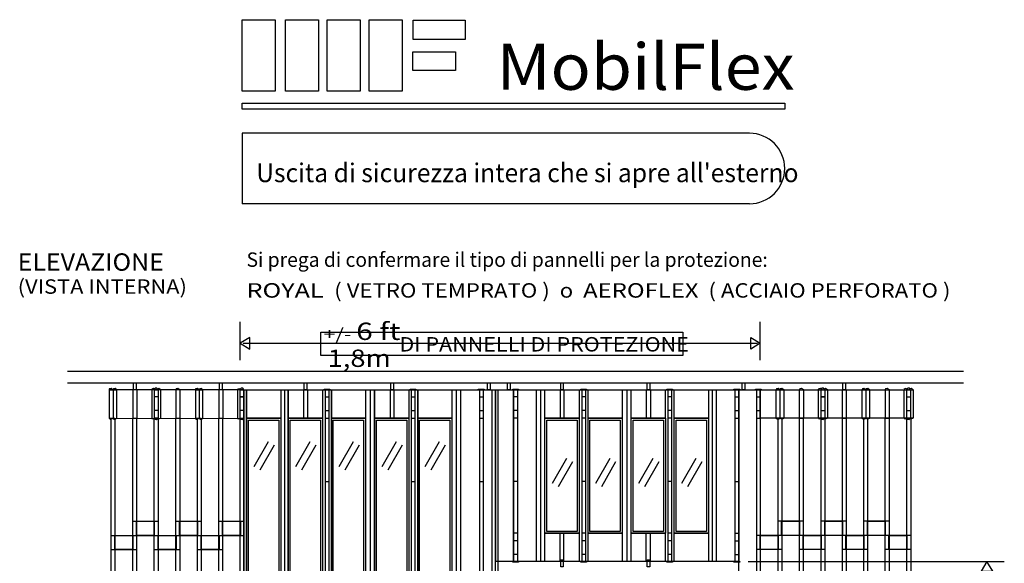
# Model space of a CAD drawing. Extents: x 0.1 to 7.5, y -0.1 to 10.3.
# Drawn here: x 0.1 to 7.2, y 6.4 to 10.3 of the extents above; entities that cross this region are included whole.
import ezdxf
from ezdxf.enums import TextEntityAlignment as Align

# ---------------------------------------------------------------- set-up
doc = ezdxf.new("R2010")
doc.units = 0
doc.layers.add('LAYER-1', color=7, linetype='CONTINUOUS')

msp = doc.modelspace()

# ---------------------------------------------------------------- linework, layer by layer
at = {"layer": 'LAYER-1', "color": 0}
for p, q in [((6.880657, 7.78233), (0.408798, 7.78233)), ((6.880657, 7.69878), (0.408798, 7.69878)), ((1.75794, 7.09689), (1.861303, 7.277457)), ((1.800957, 7.072266), (1.90432, 7.252833)), ((2.059654, 7.09689), (2.163017, 7.277457)), ((2.102671, 7.072266), (2.206033, 7.252833)), ((2.371109, 7.09689), (2.474472, 7.277457)), ((2.414126, 7.072266), (2.517489, 7.252833)), ((2.682564, 7.09689), (2.785926, 7.277457)), ((2.725581, 7.072266), (2.828943, 7.252833)), ((2.994019, 7.09689), (3.097383, 7.277457)), ((3.037035, 7.072266), (3.140399, 7.252833)), ((3.912763, 6.977265), (4.016129, 7.157832)), ((3.95578, 6.95264), (4.059146, 7.133208)), ((4.22447, 6.977265), (4.327836, 7.157832)), ((4.267487, 6.95264), (4.370853, 7.133208)), ((4.536178, 6.977265), (4.639543, 7.157832)), ((4.579195, 6.95264), (4.68256, 7.133208)), ((4.847018, 6.977265), (4.950384, 7.157832)), ((4.890034, 6.95264), (4.9934, 7.133208)), ((5.326609, 6.410461), (7.175174, 6.410461))]:
    msp.add_line(p, q, dxfattribs=at)
for points in [[(1.671703, 10.322066), (1.90955, 10.322066), (1.90955, 9.805121), (1.671703, 9.805121)], [(1.984203, 10.322066), (2.222051, 10.322066), (2.222051, 9.805121), (1.984203, 9.805121)], [(2.28455, 10.322066), (2.522397, 10.322066), (2.522397, 9.805121), (2.28455, 9.805121)], [(2.588369, 10.322066), (2.826217, 10.322066), (2.826217, 9.805121), (2.588369, 9.805121)], [(2.90521, 10.318151), (3.280645, 10.318151), (3.280645, 10.18013), (2.90521, 10.18013)], [(2.904776, 10.09072), (3.212936, 10.09072), (3.212936, 9.956606), (2.904776, 9.956606)], [(1.671703, 9.720494), (5.590107, 9.720494), (5.590107, 9.677091), (1.671703, 9.677091)], [(1.657816, 7.98612), (1.727261, 7.944453), (1.727261, 7.98612), (1.727261, 8.027786), (1.657816, 7.98612)], [(5.413023, 7.98612), (5.343579, 7.944453), (5.343579, 7.98612), (5.343578, 8.027786), (5.413023, 7.98612)], [(0.885889, 7.700431), (0.904951, 7.700431), (0.904951, 7.651076), (0.885889, 7.651076)], [(1.507065, 7.700431), (1.526126, 7.700431), (1.526126, 7.651076), (1.507065, 7.651076)], [(2.120223, 7.701249), (2.139284, 7.701249), (2.139284, 7.650879), (2.120223, 7.650879)], [(2.743939, 7.701249), (2.762998, 7.701249), (2.762998, 7.650879), (2.743939, 7.650879)], [(3.443195, 7.700829), (3.462254, 7.700829), (3.462254, 7.650458), (3.443195, 7.650458)], [(3.587028, 7.701443), (3.606088, 7.701443), (3.606088, 7.651071), (3.587028, 7.651071)], [(3.971484, 7.701416), (3.990545, 7.701416), (3.990545, 7.651045), (3.971484, 7.651045)], [(4.595198, 7.701416), (4.614259, 7.701416), (4.614259, 7.651045), (4.595198, 7.651045)], [(5.282886, 7.701443), (5.301945, 7.701443), (5.301945, 7.651071), (5.282886, 7.651071)], [(6.00974, 7.700598), (6.028802, 7.700598), (6.028802, 7.651243), (6.00974, 7.651243)], [(1.657583, 7.651095), (0.710411, 7.651019), (0.710411, 7.44478), (1.657583, 7.444692)], [(1.037341, 7.651094), (1.064251, 7.651094), (1.064251, 7.444784), (1.037341, 7.444784)], [(1.657073, 7.651155), (1.684379, 7.651155), (1.684379, 2.283753), (1.657073, 2.283753)], [(1.684284, 7.650832), (3.516807, 7.650832), (3.516807, 2.283173), (1.684284, 2.283173)], [(1.702845, 7.650832), (1.949415, 7.650832), (1.949415, 7.445759), (1.702845, 7.445759)], [(2.004557, 7.650832), (2.251128, 7.650832), (2.251128, 7.445759), (2.004557, 7.445759)], [(2.263656, 7.65534), (2.305337, 7.65534), (2.305337, 7.650889), (2.263656, 7.650889)], [(2.316015, 7.650832), (2.562583, 7.650832), (2.562583, 7.445759), (2.316015, 7.445759)], [(2.62747, 7.650832), (2.874038, 7.650832), (2.874038, 7.445759), (2.62747, 7.445759)], [(2.884357, 7.65534), (2.926036, 7.65534), (2.926036, 7.650889), (2.884357, 7.650889)], [(2.938924, 7.650832), (3.185493, 7.650832), (3.185493, 7.445759), (2.938924, 7.445759)], [(3.376635, 7.655283), (3.418316, 7.655283), (3.418316, 7.650831), (3.376635, 7.650831)], [(3.502755, 7.651), (3.631625, 7.651), (3.631625, 6.410424), (3.502755, 6.410424)], [(3.624864, 7.655449), (3.666545, 7.655449), (3.666545, 7.650998), (3.624864, 7.650998)], [(3.631625, 7.651), (5.257348, 7.651), (5.257348, 6.410424), (3.631625, 6.410424)], [(3.857692, 7.650999), (4.10426, 7.650999), (4.10426, 7.445926), (3.857692, 7.445926)], [(4.117149, 7.655507), (4.15883, 7.655507), (4.15883, 7.651056), (4.117149, 7.651056)], [(4.169148, 7.650999), (4.415716, 7.650999), (4.415716, 7.445926), (4.169148, 7.445926)], [(4.480604, 7.650999), (4.727173, 7.650999), (4.727173, 7.445926), (4.480604, 7.445926)], [(4.737854, 7.655507), (4.779533, 7.655507), (4.779533, 7.651056), (4.737854, 7.651056)], [(4.792061, 7.650999), (5.038629, 7.650999), (5.038629, 7.445926), (4.792061, 7.445926)], [(5.222428, 7.655449), (5.264109, 7.655449), (5.264109, 7.650998), (5.222428, 7.650998)], [(5.257348, 7.651), (5.41226, 7.651), (5.41226, 2.283256), (5.257348, 2.283256)], [(5.37837, 7.655283), (5.420052, 7.655283), (5.420052, 7.650831), (5.37837, 7.650831)], [(5.413009, 7.651262), (6.516428, 7.651186), (6.516428, 7.444946), (5.413009, 7.444858)], [(5.851487, 7.651322), (5.878792, 7.651322), (5.878792, 2.28392), (5.851487, 2.28392)], [(6.471617, 7.651262), (6.498528, 7.651262), (6.498528, 7.444951), (6.471617, 7.444951)], [(0.725155, 7.444772), (0.752463, 7.444772), (0.752463, 2.389539), (0.725155, 2.389539)], [(0.881625, 7.444772), (0.908931, 7.444772), (0.908931, 2.389539), (0.881625, 2.389539)], [(1.036895, 7.444772), (1.0642, 7.444772), (1.0642, 2.389539), (1.036895, 2.389539)], [(1.192701, 7.444772), (1.220007, 7.444772), (1.220007, 2.389539), (1.192701, 2.389539)], [(1.347642, 7.444772), (1.374949, 7.444772), (1.374949, 2.389539), (1.347642, 2.389539)], [(1.502791, 7.444772), (1.530098, 7.444772), (1.530098, 2.389539), (1.502791, 2.389539)], [(1.702798, 7.445429), (1.949503, 7.445429), (1.949503, 5.011295), (1.702798, 5.011295)], [(1.716363, 7.432371), (1.934906, 7.432371), (1.934906, 5.025932), (1.716363, 5.025932)], [(2.004557, 7.445429), (2.251262, 7.445429), (2.251262, 5.011295), (2.004557, 5.011295)], [(2.018077, 7.432371), (2.236618, 7.432371), (2.236618, 5.025932), (2.018077, 5.025932)], [(2.315967, 7.445429), (2.562672, 7.445429), (2.562672, 5.011295), (2.315967, 5.011295)], [(2.329532, 7.432371), (2.548075, 7.432371), (2.548075, 5.025932), (2.329532, 5.025932)], [(2.627705, 7.445429), (2.87441, 7.445429), (2.87441, 5.011295), (2.627705, 5.011295)], [(2.64099, 7.432371), (2.859529, 7.432371), (2.859529, 5.025932), (2.64099, 5.025932)], [(2.938785, 7.445429), (3.18549, 7.445429), (3.18549, 5.011295), (2.938785, 5.011295)], [(2.952443, 7.432371), (3.170984, 7.432371), (3.170984, 5.025932), (2.952443, 5.025932)], [(3.857623, 7.445596), (4.104326, 7.445596), (4.104326, 6.616497), (3.857623, 6.616497)], [(3.871188, 7.432538), (4.089729, 7.432538), (4.089729, 6.627662), (3.871188, 6.627662)], [(4.16933, 7.445596), (4.416033, 7.445596), (4.416033, 6.616497), (4.16933, 6.616497)], [(4.182895, 7.432538), (4.401437, 7.432538), (4.401437, 6.627662), (4.182895, 6.627662)], [(4.481038, 7.445596), (4.727741, 7.445596), (4.727741, 6.616497), (4.481038, 6.616497)], [(4.494603, 7.432538), (4.713144, 7.432538), (4.713144, 6.627662), (4.494603, 6.627662)], [(4.791878, 7.445596), (5.03858, 7.445596), (5.03858, 6.616497), (4.791878, 6.616497)], [(4.805443, 7.432538), (5.023984, 7.432538), (5.023984, 6.627662), (4.805443, 6.627662)], [(5.541119, 7.444938), (5.568426, 7.444938), (5.568426, 2.389706), (5.541119, 2.389706)], [(5.69606, 7.444938), (5.723367, 7.444938), (5.723367, 2.389706), (5.69606, 2.389706)], [(6.005767, 7.444938), (6.033074, 7.444938), (6.033074, 2.389706), (6.005767, 2.389706)], [(6.160918, 7.444938), (6.188225, 7.444938), (6.188225, 2.389706), (6.160918, 2.389706)], [(6.315859, 7.444938), (6.343165, 7.444938), (6.343165, 2.389706), (6.315859, 2.389706)], [(6.47167, 7.444938), (6.498974, 7.444938), (6.498974, 2.389706), (6.47167, 2.389706)], [(4.10426, 6.41046), (3.857692, 6.41046), (3.857692, 6.615528), (4.10426, 6.615528)], [(4.415716, 6.41046), (4.169148, 6.41046), (4.169148, 6.615528), (4.415716, 6.615528)], [(4.727173, 6.41046), (4.480604, 6.41046), (4.480604, 6.615528), (4.727173, 6.615528)], [(5.038629, 6.41046), (4.792061, 6.41046), (4.792061, 6.615528), (5.038629, 6.615528)], [(3.666545, 6.40601), (3.624864, 6.40601), (3.624864, 6.410461), (3.666545, 6.410461)], [(3.971484, 6.423083), (3.990545, 6.423083), (3.990545, 6.372712), (3.971484, 6.372712)], [(4.15883, 6.405952), (4.117149, 6.405952), (4.117149, 6.410403), (4.15883, 6.410403)], [(4.595198, 6.423083), (4.614259, 6.423083), (4.614259, 6.372712), (4.595198, 6.372712)], [(4.779533, 6.405952), (4.737854, 6.405952), (4.737854, 6.410403), (4.779533, 6.410403)], [(5.264109, 6.40601), (5.222428, 6.40601), (5.222428, 6.410461), (5.264109, 6.410461)], [(7.050174, 6.410461), (7.008508, 6.341016), (7.050174, 6.341016), (7.091841, 6.341016), (7.050174, 6.410461)]]:
    msp.add_lwpolyline(points, close=True, dxfattribs=at)
for points in [[(5.335122, 9.502449), (1.6702, 9.502449)], [(1.6702, 9.502449), (1.6702, 8.9936)], [(5.335122, 8.9936), (1.6702, 8.9936)], [(1.657816, 7.864592), (1.657816, 8.14237)], [(5.413023, 7.864592), (5.413023, 8.14237)], [(1.677501, 7.98612), (5.393338, 7.98612)], [(0.738416, 7.650988), (0.724949, 7.659804), (0.711976, 7.656514), (0.710387, 7.650987)], [(0.710389, 7.650987), (0.738416, 7.650988)], [(0.710617, 7.651094), (0.710617, 7.444782)], [(0.738647, 7.651095), (0.738647, 7.444783)], [(0.765327, 7.650988), (0.754313, 7.659769), (0.7431, 7.65819), (0.740095, 7.651413)], [(0.740095, 7.651414), (0.765326, 7.650988)], [(0.765557, 7.444784), (0.765557, 7.651095)], [(0.880642, 7.650795), (0.880642, 7.444484)], [(0.909795, 7.650795), (0.909795, 7.444484)], [(1.047229, 7.651077), (1.031941, 7.659141), (1.018214, 7.654032), (1.019197, 7.651077)], [(1.019856, 7.651094), (1.019856, 7.444782)], [(1.064301, 7.651145), (1.055662, 7.661497), (1.045017, 7.662707), (1.036634, 7.656036), (1.037392, 7.651145)], [(1.064303, 7.651146), (1.037393, 7.651146)], [(1.084182, 7.651077), (1.068894, 7.659141), (1.055167, 7.654032), (1.05615, 7.651077)], [(1.083901, 7.444782), (1.083901, 7.651094)], [(1.191229, 7.651125), (1.191229, 7.444814)], [(1.220069, 7.651048), (1.206601, 7.659864), (1.193628, 7.656574), (1.19204, 7.651048)], [(1.221501, 7.651125), (1.221501, 7.444814)], [(1.333201, 7.650987), (1.36123, 7.650988)], [(1.361232, 7.650988), (1.347764, 7.659804), (1.334791, 7.656514), (1.333202, 7.650987)], [(1.333431, 7.651094), (1.333431, 7.444782)], [(1.361462, 7.651095), (1.361462, 7.444783)], [(1.388142, 7.650988), (1.377129, 7.659769), (1.365916, 7.65819), (1.362911, 7.651413)], [(1.362911, 7.651414), (1.388142, 7.650988)], [(1.388373, 7.444784), (1.388373, 7.651095)], [(1.501816, 7.651152), (1.501816, 7.444841)], [(1.530968, 7.651152), (1.530968, 7.444841)], [(1.664697, 7.65072), (1.649409, 7.658783), (1.635682, 7.653675), (1.636665, 7.65072)], [(1.637225, 7.651094), (1.637225, 7.444782)], [(1.684268, 7.651145), (1.675629, 7.661497), (1.664984, 7.662707), (1.656601, 7.656036), (1.657359, 7.651145)], [(1.684267, 7.651146), (1.657359, 7.651146)], [(1.684284, 7.650832), (1.684284, 2.283367)], [(1.702847, 7.650832), (1.702847, 2.283367)], [(1.949415, 7.650832), (1.949415, 2.283367)], [(1.977524, 7.650832), (1.977524, 2.283367)], [(2.004557, 7.650832), (2.004557, 2.283367)], [(2.114957, 7.650889), (2.114957, 7.446172)], [(2.144245, 7.650889), (2.144245, 7.446172)], [(2.25113, 7.650832), (2.25113, 2.283367)], [(2.270415, 7.650832), (2.270415, 2.283367)], [(2.297451, 7.650832), (2.297451, 2.283367)], [(2.316016, 7.650832), (2.316016, 2.283367)], [(2.562583, 7.650832), (2.562583, 2.283367)], [(2.594848, 7.650832), (2.594848, 2.283367)], [(2.62747, 7.650832), (2.62747, 2.283367)], [(2.73904, 7.650889), (2.73904, 7.446172)], [(2.767202, 7.650889), (2.767202, 7.446172)], [(2.874038, 7.650832), (2.874038, 2.283367)], [(2.892244, 7.650832), (2.892244, 2.283367)], [(2.919279, 7.650832), (2.919279, 2.283367)], [(2.938924, 7.650832), (2.938924, 2.283367)], [(3.185493, 7.650832), (3.185493, 2.283367)], [(3.216675, 7.650832), (3.216675, 2.283367)], [(3.248216, 7.650832), (3.248216, 2.283367)], [(3.384521, 7.650775), (3.384521, 2.283367)], [(3.411549, 7.650721), (3.411549, 2.283217)], [(3.474047, 7.650721), (3.474047, 2.283217)], [(3.498675, 7.650721), (3.498675, 2.283217)], [(3.658657, 7.650942), (3.658657, 6.410461)], [(3.794967, 7.650999), (3.794967, 6.409731)], [(3.826508, 7.650999), (3.826508, 6.409731)], [(3.96696, 7.651056), (3.96696, 7.446338)], [(3.995121, 7.651056), (3.995121, 7.446338)], [(4.12391, 7.650999), (4.12391, 6.410403)], [(4.150942, 7.650999), (4.150942, 6.410403)], [(4.448343, 7.650999), (4.448343, 6.409731)], [(4.589918, 7.651056), (4.589918, 7.446338)], [(4.619207, 7.651056), (4.619207, 7.446338)], [(4.745739, 7.650999), (4.745739, 6.410403)], [(4.772777, 7.650999), (4.772777, 6.410403)], [(5.065667, 7.650999), (5.065667, 6.41046)], [(5.094007, 7.650999), (5.094007, 6.409731)], [(5.230316, 7.650942), (5.230316, 6.410461)], [(5.386257, 7.650775), (5.386257, 2.283367)], [(5.527693, 7.444951), (5.527693, 7.651262)], [(5.553157, 7.651581), (5.541918, 7.660053), (5.530765, 7.658097), (5.527925, 7.651155)], [(5.553157, 7.651581), (5.527925, 7.651155)], [(5.554604, 7.651262), (5.554604, 7.44495)], [(5.582865, 7.651155), (5.569397, 7.659971), (5.556424, 7.656681), (5.554835, 7.651155)], [(5.582864, 7.651154), (5.554835, 7.651155)], [(5.582635, 7.651262), (5.582635, 7.444948)], [(5.694567, 7.651293), (5.694567, 7.444981)], [(5.72403, 7.651215), (5.710562, 7.660031), (5.697589, 7.656741), (5.695999, 7.651215)], [(5.724841, 7.651293), (5.724841, 7.444981)], [(5.859929, 7.651244), (5.844642, 7.659307), (5.830915, 7.654199), (5.831896, 7.651244)], [(5.832177, 7.444948), (5.832177, 7.651262)], [(5.878508, 7.651312), (5.869868, 7.661663), (5.859222, 7.662874), (5.850839, 7.656203), (5.851598, 7.651312)], [(5.851598, 7.651313), (5.878509, 7.651313)], [(5.899202, 7.650887), (5.883915, 7.65895), (5.870188, 7.653842), (5.87117, 7.650887)], [(5.89864, 7.651262), (5.89864, 7.444948)], [(6.004897, 7.651318), (6.004897, 7.445008)], [(6.03405, 7.651318), (6.03405, 7.445008)], [(6.147493, 7.444951), (6.147493, 7.651262)], [(6.172956, 7.651581), (6.161719, 7.660053), (6.150564, 7.658097), (6.147725, 7.651155)], [(6.172957, 7.651581), (6.147725, 7.651155)], [(6.174404, 7.651262), (6.174404, 7.44495)], [(6.202664, 7.651155), (6.189196, 7.659971), (6.176224, 7.656681), (6.174634, 7.651155)], [(6.202663, 7.651154), (6.174634, 7.651155)], [(6.202434, 7.651262), (6.202434, 7.444948)], [(6.314365, 7.651293), (6.314365, 7.444981)], [(6.343828, 7.651215), (6.33036, 7.660031), (6.317388, 7.656741), (6.315798, 7.651215)], [(6.344639, 7.651293), (6.344639, 7.444981)], [(6.47972, 7.651244), (6.464433, 7.659307), (6.450706, 7.654199), (6.451688, 7.651244)], [(6.451969, 7.444948), (6.451969, 7.651262)], [(6.498476, 7.651312), (6.489836, 7.661663), (6.479191, 7.662874), (6.470808, 7.656203), (6.471566, 7.651312)], [(6.471568, 7.651313), (6.498475, 7.651313)], [(6.516671, 7.651244), (6.501383, 7.659307), (6.487656, 7.654199), (6.488639, 7.651244)], [(6.516014, 7.651262), (6.516014, 7.444948)], [(1.064251, 7.599517), (1.037341, 7.599517)], [(1.657246, 7.599381), (1.684284, 7.599381)], [(1.684267, 7.599517), (1.657357, 7.599517)], [(2.270415, 7.59971), (2.297451, 7.59971)], [(2.892244, 7.59971), (2.919279, 7.59971)], [(3.384521, 7.599652), (3.411557, 7.599652)], [(3.658657, 7.599818), (3.631625, 7.599818)], [(4.150942, 7.599877), (4.12391, 7.599877)], [(4.772777, 7.599877), (4.745739, 7.599877)], [(5.230316, 7.599818), (5.257348, 7.599818)], [(5.386257, 7.599652), (5.413293, 7.599652)], [(5.87862, 7.599548), (5.851584, 7.599548)], [(5.851598, 7.599684), (5.87851, 7.599684)], [(6.471617, 7.599684), (6.498527, 7.599684)], [(1.064251, 7.500846), (1.037341, 7.500846)], [(1.684267, 7.500847), (1.657357, 7.500847)], [(2.270415, 7.501802), (2.297451, 7.501802)], [(2.892244, 7.501801), (2.919279, 7.501801)], [(3.384521, 7.501743), (3.411557, 7.501743)], [(3.658657, 7.50191), (3.631625, 7.50191)], [(4.150942, 7.501968), (4.12391, 7.501968)], [(4.772777, 7.501969), (4.745739, 7.501969)], [(5.230316, 7.50191), (5.257348, 7.50191)], [(5.386257, 7.501743), (5.413293, 7.501743)], [(5.851598, 7.501014), (5.87851, 7.501014)], [(6.471617, 7.501013), (6.498527, 7.501013)], [(0.709727, 7.444761), (0.719258, 7.439883), (0.732231, 7.443173), (0.737757, 7.444761)], [(0.709728, 7.444762), (0.737756, 7.444761)], [(0.739436, 7.444336), (0.746737, 7.439802), (0.75789, 7.441757), (0.764667, 7.444761)], [(0.739436, 7.444336), (0.764666, 7.444761)], [(1.019203, 7.444425), (1.030553, 7.440299), (1.04428, 7.445407), (1.047235, 7.444424)], [(1.064306, 7.444357), (1.037398, 7.444357)], [(1.037398, 7.444356), (1.042101, 7.437943), (1.052746, 7.436732), (1.061128, 7.443403), (1.064307, 7.444356)], [(1.055797, 7.444425), (1.067147, 7.440299), (1.080874, 7.445407), (1.083829, 7.444424)], [(1.332542, 7.444762), (1.360573, 7.444761)], [(1.332542, 7.444761), (1.342073, 7.439883), (1.355045, 7.443173), (1.360572, 7.444761)], [(1.362249, 7.444336), (1.36955, 7.439802), (1.380703, 7.441757), (1.38748, 7.444761)], [(1.36225, 7.444336), (1.387481, 7.444761)], [(1.637076, 7.444425), (1.648426, 7.440299), (1.662154, 7.445407), (1.665108, 7.444424)], [(1.65777, 7.444356), (1.662472, 7.437943), (1.673117, 7.436732), (1.6815, 7.443403), (1.684679, 7.444356)], [(1.684681, 7.444357), (1.657771, 7.444357)], [(2.27091, 7.445801), (2.297947, 7.445801)], [(2.892109, 7.445801), (2.919145, 7.445801)], [(3.384388, 7.445742), (3.411422, 7.445742)], [(3.658793, 7.445909), (3.63176, 7.445909)], [(4.151076, 7.445967), (4.124044, 7.445967)], [(4.77228, 7.445967), (4.745244, 7.445967)], [(5.230181, 7.445909), (5.257214, 7.445909)], [(5.386123, 7.445742), (5.413157, 7.445742)], [(5.528585, 7.444928), (5.535661, 7.440085), (5.546874, 7.441663), (5.553816, 7.444504)], [(5.553816, 7.444503), (5.528586, 7.444928)], [(5.555494, 7.444928), (5.565024, 7.44005), (5.577998, 7.44334), (5.583523, 7.444929)], [(5.583525, 7.444929), (5.555495, 7.444928)], [(5.832247, 7.444592), (5.843598, 7.440465), (5.857325, 7.445574), (5.86028, 7.444592)], [(5.851187, 7.444524), (5.855889, 7.43811), (5.866535, 7.436899), (5.874918, 7.44357), (5.878096, 7.444524)], [(5.851187, 7.444524), (5.878096, 7.444524)], [(5.870757, 7.444592), (5.882108, 7.440465), (5.895835, 7.445574), (5.898789, 7.444592)], [(6.148384, 7.444928), (6.155461, 7.440085), (6.166673, 7.441663), (6.173615, 7.444504)], [(6.173616, 7.444503), (6.148386, 7.444928)], [(6.175294, 7.444928), (6.184824, 7.44005), (6.197797, 7.44334), (6.203323, 7.444929)], [(6.203323, 7.444929), (6.175294, 7.444928)], [(6.452039, 7.444592), (6.46339, 7.440465), (6.477117, 7.445574), (6.480071, 7.444592)], [(6.471562, 7.444524), (6.49847, 7.444524)], [(6.471564, 7.444524), (6.476266, 7.43811), (6.486911, 7.436899), (6.495294, 7.44357), (6.498472, 7.444524)], [(6.488634, 7.444592), (6.499985, 7.440465), (6.513712, 7.445574), (6.516666, 7.444592)], [(2.27091, 6.98764), (2.297947, 6.98764)], [(2.892109, 6.98764), (2.919145, 6.98764)], [(3.384388, 6.987583), (3.411422, 6.987583)], [(3.658793, 6.987749), (3.63176, 6.987749)], [(4.151076, 6.987807), (4.124044, 6.987807)], [(4.77228, 6.987807), (4.745244, 6.987807)], [(5.230181, 6.987749), (5.257214, 6.987749)], [(0.881848, 6.701336), (1.064529, 6.701336)], [(1.192278, 6.701336), (1.375065, 6.701336)], [(1.502052, 6.701336), (1.684286, 6.701336)], [(5.723791, 6.701503), (5.541002, 6.701503)], [(6.033815, 6.701503), (5.851581, 6.701503)], [(6.34359, 6.701503), (6.160801, 6.701503)], [(3.658793, 6.615545), (3.63176, 6.615545)], [(3.96696, 6.410403), (3.96696, 6.615115)], [(3.995121, 6.410403), (3.995121, 6.615115)], [(4.151076, 6.615487), (4.124044, 6.615487)], [(4.589918, 6.410403), (4.589918, 6.615115)], [(4.619207, 6.410403), (4.619207, 6.615115)], [(4.77228, 6.615487), (4.745244, 6.615487)], [(5.230181, 6.615545), (5.257214, 6.615545)], [(0.72498, 6.599803), (0.881899, 6.599803)], [(0.882505, 6.599801), (1.038764, 6.599801)], [(1.036735, 6.599803), (1.192938, 6.599803)], [(1.192938, 6.599801), (1.349195, 6.599801)], [(1.347165, 6.599803), (1.502711, 6.599803)], [(1.502711, 6.599801), (1.65628, 6.599801)], [(1.65628, 6.599803), (1.684136, 6.599803)], [(3.658657, 6.559543), (3.631625, 6.559543)], [(4.150942, 6.559486), (4.12391, 6.559486)], [(4.772777, 6.559484), (4.745739, 6.559484)], [(5.230316, 6.559543), (5.257348, 6.559543)], [(5.568901, 6.599969), (5.386113, 6.599969)], [(5.723132, 6.599968), (5.566873, 6.599968)], [(5.879338, 6.599969), (5.723132, 6.599969)], [(5.879586, 6.599969), (5.851731, 6.599969)], [(6.033157, 6.599968), (5.879586, 6.599968)], [(6.1887, 6.599969), (6.033157, 6.599969)], [(6.34293, 6.599968), (6.186673, 6.599968)], [(6.499135, 6.599969), (6.34293, 6.599969)], [(0.725641, 6.498268), (0.908931, 6.498268)], [(1.037393, 6.498268), (1.220126, 6.498268)], [(1.347824, 6.498268), (1.530005, 6.498268)], [(5.568243, 6.498434), (5.386063, 6.498434)], [(5.878677, 6.498434), (5.695942, 6.498434)], [(6.188043, 6.498434), (6.00586, 6.498434)], [(6.498475, 6.498434), (6.31574, 6.498434)], [(3.658657, 6.46164), (3.631625, 6.46164)], [(4.150942, 6.461581), (4.12391, 6.461581)], [(4.772777, 6.461581), (4.745739, 6.461581)], [(5.230316, 6.46164), (5.257348, 6.46164)]]:
    msp.add_lwpolyline(points, dxfattribs=at)
at = {"layer": 'LAYER-1', "color": 7}
for points in [[(2.239761, 8.065981), (4.852955, 8.065981), (4.852955, 7.899314), (2.239761, 7.899314)], [(0.908878, 6.701336), (1.036786, 6.701336), (1.036786, 6.599801), (0.908878, 6.599801)], [(1.219968, 6.701336), (1.349195, 6.701336), (1.349195, 6.599801), (1.219968, 6.599801)], [(1.529742, 6.701336), (1.65897, 6.701336), (1.65897, 6.599801), (1.529742, 6.599801)], [(5.566873, 6.701503), (5.696099, 6.701503), (5.696099, 6.599968), (5.566873, 6.599968)], [(5.878215, 6.701503), (6.007443, 6.701503), (6.007443, 6.599968), (5.878215, 6.599968)], [(6.186673, 6.701503), (6.315898, 6.701503), (6.315898, 6.599968), (6.186673, 6.599968)], [(0.752672, 6.599803), (0.881899, 6.599803), (0.881899, 6.498268), (0.752672, 6.498268)], [(1.064424, 6.599803), (1.193651, 6.599803), (1.193651, 6.498268), (1.064424, 6.498268)], [(1.374855, 6.599803), (1.504083, 6.599803), (1.504083, 6.498268), (1.374855, 6.498268)], [(5.411985, 6.599969), (5.541211, 6.599969), (5.541211, 6.498434), (5.411985, 6.498434)], [(5.722419, 6.599969), (5.851646, 6.599969), (5.851646, 6.498434), (5.722419, 6.498434)], [(6.031783, 6.599969), (6.161011, 6.599969), (6.161011, 6.498434), (6.031783, 6.498434)], [(6.342217, 6.599969), (6.471443, 6.599969), (6.471443, 6.498434), (6.342217, 6.498434)]]:
    msp.add_lwpolyline(points, close=True, dxfattribs=at)
at = {"layer": 'LAYER-1', "color": 0}
msp.add_arc((5.335122, 9.248024), 0.254425, 270, 90, dxfattribs=at)

# ---------------------------------------------------------------- texts
for s, height, p, p2 in [('MobilFlex', 0.333333, (3.50851, 9.815981), (5.661287, 9.815981)), ('ELEVAZIONE', 0.125, (0.050176, 8.510425), (1.105732, 8.510425)), ('Si prega di confermare il tipo di pannelli per la protezione:', 0.104167, (1.702954, 8.538203), (5.466843, 8.538203)), ('(VISTA INTERNA)', 0.104167, (0.050176, 8.343758), (1.272398, 8.343758)), ('ROYAL ', 0.104167, (1.702954, 8.315981), (2.300176, 8.315981)), (' ( VETRO TEMPRATO )  o  ', 0.104167, (2.300176, 8.315981), (4.13351, 8.315981)), ('AEROFLEX', 0.104167, (4.13351, 8.315981), (4.966843, 8.315981)), ('  ( ACCIAIO PERFORATO )', 0.104167, (4.966843, 8.315981), (6.786287, 8.315981)), ('6 ft', 0.125, (2.494621, 8.010425), (2.814065, 8.010425)), ('+/- ', 0.083333, (2.25851, 8.010425), (2.494621, 8.010425)), (' DI PANNELLI DI PROTEZIONE', 0.104167, (2.772398, 7.927092), (4.897398, 7.927092)), (' 1,8m', 0.125, (2.244621, 7.815981), (2.744621, 7.815981))]:
    msp.add_text(s, height=height, dxfattribs=at).set_placement(p, p2, align=Align.FIT)
at = {"layer": 'LAYER-1', "color": 7}
msp.add_text("Uscita di sicurezza intera che si apre all'esterno", height=0.135417, dxfattribs=at).set_placement((1.772398, 9.149314), (5.689065, 9.149314), align=Align.FIT)

doc.saveas('drawing.dxf')
